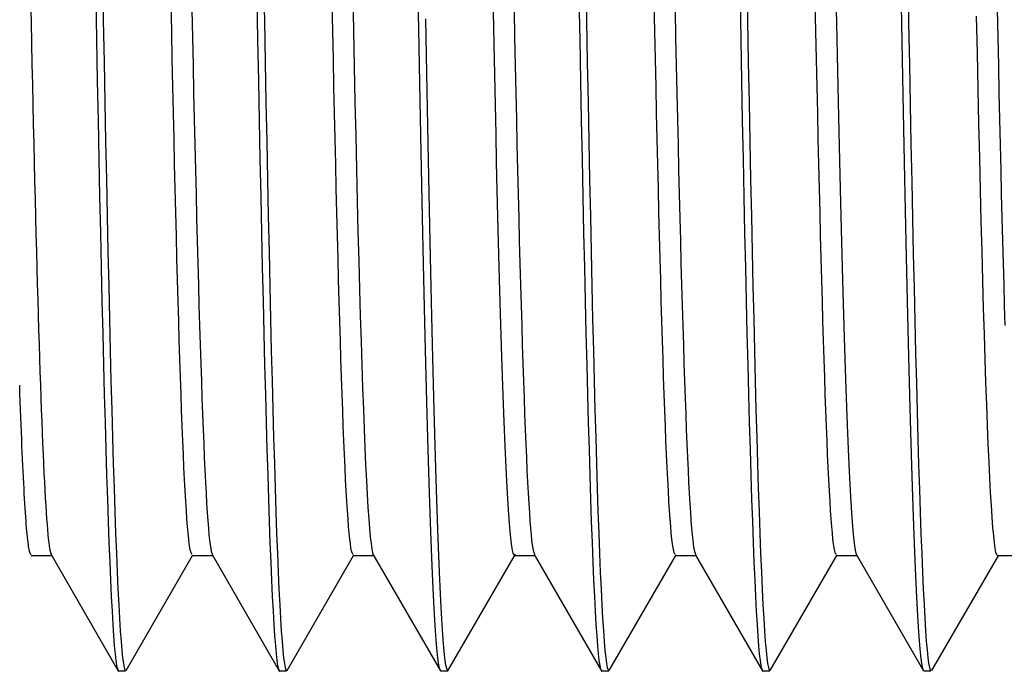
# Model space of a CAD drawing. Extents: x 576 to 757, y 347 to 538.
# Drawn here: x 599 to 599, y 408 to 409 of the extents above; entities that cross this region are included whole.
import ezdxf

# ---------------------------------------------------------------- set-up
doc = ezdxf.new("R2010")
doc.units = 0
doc.layers.add('AL-USBUA-004', color=7, linetype='CONTINUOUS')
doc.layers.add('DEFAULT', color=7, linetype='CONTINUOUS')

# ---------------------------------------------------------------- blocks, each defined once
blk = doc.blocks.new('SE2')
at = {"layer": 'AL-USBUA-004', "color": 7, "linetype": 'CONTINUOUS'}
for p, q in [((8.90667, 48.58153), (8.90711, 48.55753)), ((8.99737, 48.58153), (8.99781, 48.55753)), ((9.17877, 48.58153), (9.17921, 48.55753)), ((9.26947, 48.58153), (9.26991, 48.55753)), ((9.3602, 48.58005), (9.36063, 48.55616)), ((9.04751, 48.57343), (9.04794, 48.55225)), ((9.08423, 48.57352), (9.08461, 48.55275)), ((9.31957, 48.57455), (9.31995, 48.55604)), ((8.86618, 48.5688), (8.86643, 48.5567)), ((8.90287, 48.57044), (8.9033, 48.54673)), ((8.99357, 48.57044), (8.994, 48.54673)), ((9.17497, 48.57044), (9.1754, 48.54673)), ((9.26567, 48.57044), (9.2661, 48.54673)), ((8.9456, 48.55142), (8.94527, 48.56745)), ((8.95699, 48.56373), (8.95732, 48.54778)), ((9.0363, 48.55142), (9.03597, 48.56745)), ((9.12714, 48.54454), (9.12677, 48.56243)), ((9.13839, 48.56373), (9.13872, 48.54778)), ((9.2177, 48.55142), (9.21737, 48.56745)), ((9.22909, 48.56373), (9.22942, 48.54778)), ((9.3084, 48.55142), (9.30807, 48.56745)), ((9.35645, 48.56607), (9.35683, 48.54563)), ((9.41049, 48.56373), (9.41082, 48.54778)), ((8.86643, 48.5567), (8.86668, 48.5448)), ((8.90711, 48.55753), (8.90754, 48.53416)), ((8.99781, 48.55753), (8.99824, 48.53416)), ((9.08847, 48.55862), (9.08885, 48.538)), ((9.17921, 48.55753), (9.17964, 48.53416)), ((9.26991, 48.55753), (9.27034, 48.53416)), ((9.39935, 48.53927), (9.39892, 48.56013)), ((8.94594, 48.53574), (8.9456, 48.55142)), ((9.03664, 48.53574), (9.0363, 48.55142)), ((9.04794, 48.55225), (9.04837, 48.53166)), ((9.08461, 48.55275), (9.08499, 48.53243)), ((9.21804, 48.53574), (9.2177, 48.55142)), ((9.30874, 48.53574), (9.3084, 48.55142)), ((9.31995, 48.55604), (9.32033, 48.538)), ((9.36063, 48.55616), (9.36106, 48.53286)), ((8.9033, 48.54673), (8.90373, 48.52366)), ((8.95732, 48.54778), (8.95765, 48.53218)), ((8.994, 48.54673), (8.99443, 48.52366)), ((9.13872, 48.54778), (9.13905, 48.53218)), ((9.1754, 48.54673), (9.17583, 48.52366)), ((9.22942, 48.54778), (9.22975, 48.53218)), ((9.2661, 48.54673), (9.26653, 48.52366)), ((9.35683, 48.54563), (9.3572, 48.52564)), ((9.41082, 48.54778), (9.41115, 48.53218)), ((8.86668, 48.5448), (8.86693, 48.53309)), ((9.12751, 48.5271), (9.12714, 48.54454)), ((8.94627, 48.52041), (8.94594, 48.53574)), ((9.03697, 48.52041), (9.03664, 48.53574)), ((9.08885, 48.538), (9.08923, 48.51784)), ((9.21837, 48.52041), (9.21804, 48.53574)), ((9.30907, 48.52041), (9.30874, 48.53574)), ((9.32033, 48.538), (9.32071, 48.52042)), ((9.39978, 48.51901), (9.39935, 48.53927)), ((8.86693, 48.53309), (8.86718, 48.52159)), ((8.90754, 48.53416), (8.90798, 48.51143)), ((8.95765, 48.53218), (8.95798, 48.51693)), ((8.99824, 48.53416), (8.99868, 48.51143)), ((9.04837, 48.53166), (9.0488, 48.5117)), ((9.08499, 48.53243), (9.08536, 48.51256)), ((9.13905, 48.53218), (9.13938, 48.51693)), ((9.17964, 48.53416), (9.18008, 48.51143)), ((9.22975, 48.53218), (9.23008, 48.51693)), ((9.27034, 48.53416), (9.27078, 48.51143)), ((9.36106, 48.53286), (9.3615, 48.51018)), ((9.41115, 48.53218), (9.41148, 48.51693)), ((8.90373, 48.52366), (8.90416, 48.50124)), ((8.99443, 48.52366), (8.99486, 48.50124)), ((9.12788, 48.51012), (9.12751, 48.5271)), ((9.17583, 48.52366), (9.17626, 48.50124)), ((9.26653, 48.52366), (9.26696, 48.50124)), ((9.3572, 48.52564), (9.35758, 48.50612)), ((8.86718, 48.52159), (8.86743, 48.51029)), ((8.9466, 48.50545), (8.94627, 48.52041)), ((9.0373, 48.50545), (9.03697, 48.52041)), ((9.08923, 48.51784), (9.08962, 48.49816)), ((9.2187, 48.50545), (9.21837, 48.52041)), ((9.3094, 48.50545), (9.30907, 48.52041)), ((9.32071, 48.52042), (9.32109, 48.50332)), ((9.40022, 48.49936), (9.39978, 48.51901)), ((8.95798, 48.51693), (8.95831, 48.50206)), ((9.08536, 48.51256), (9.08574, 48.49316)), ((9.13938, 48.51693), (9.13971, 48.50206)), ((9.23008, 48.51693), (9.23041, 48.50206)), ((9.41148, 48.51693), (9.41181, 48.50206)), ((8.86743, 48.51029), (8.86767, 48.4992)), ((8.90798, 48.51143), (8.90841, 48.48936)), ((8.99868, 48.51143), (8.99911, 48.48936)), ((9.0488, 48.5117), (9.04923, 48.49238)), ((9.12825, 48.49361), (9.12788, 48.51012)), ((9.18008, 48.51143), (9.18051, 48.48936)), ((9.27078, 48.51143), (9.27121, 48.48936)), ((9.3615, 48.51018), (9.36193, 48.48813)), ((8.90416, 48.50124), (8.9046, 48.47948)), ((8.94693, 48.49086), (8.9466, 48.50545)), ((8.95831, 48.50206), (8.95864, 48.48755)), ((8.99486, 48.50124), (8.9953, 48.47948)), ((9.03763, 48.49086), (9.0373, 48.50545)), ((9.13971, 48.50206), (9.14004, 48.48755)), ((9.17626, 48.50124), (9.1767, 48.47948)), ((9.21903, 48.49086), (9.2187, 48.50545)), ((9.23041, 48.50206), (9.23074, 48.48755)), ((9.26696, 48.50124), (9.2674, 48.47948)), ((9.30973, 48.49086), (9.3094, 48.50545)), ((9.32109, 48.50332), (9.32147, 48.48672)), ((9.35758, 48.50612), (9.35796, 48.48707)), ((9.41181, 48.50206), (9.41214, 48.48755)), ((8.86767, 48.4992), (8.86792, 48.48832)), ((9.08962, 48.49816), (9.09, 48.47897)), ((9.40065, 48.48036), (9.40022, 48.49936)), ((8.94726, 48.47664), (8.94693, 48.49086)), ((9.03796, 48.47664), (9.03763, 48.49086)), ((9.04923, 48.49238), (9.04967, 48.47373)), ((9.08574, 48.49316), (9.08612, 48.47426)), ((9.12862, 48.47759), (9.12825, 48.49361)), ((9.21936, 48.47664), (9.21903, 48.49086)), ((9.31006, 48.47664), (9.30973, 48.49086)), ((8.86792, 48.48832), (8.86817, 48.47766)), ((8.90841, 48.48936), (8.90885, 48.46796)), ((8.95864, 48.48755), (8.95898, 48.47342)), ((8.99911, 48.48936), (8.99955, 48.46796)), ((9.14004, 48.48755), (9.14038, 48.47342)), ((9.18051, 48.48936), (9.18095, 48.46796)), ((9.23074, 48.48755), (9.23108, 48.47342)), ((9.27121, 48.48936), (9.27165, 48.46796)), ((9.32147, 48.48672), (9.32184, 48.47062)), ((9.35796, 48.48707), (9.35833, 48.46852)), ((9.36193, 48.48813), (9.36236, 48.46674)), ((9.41214, 48.48755), (9.41248, 48.47342)), ((8.9046, 48.47948), (8.90503, 48.45839)), ((8.9953, 48.47948), (8.99573, 48.45839)), ((9.1767, 48.47948), (9.17713, 48.45839)), ((9.2674, 48.47948), (9.26783, 48.45839)), ((9.40109, 48.46201), (9.40065, 48.48036)), ((8.86817, 48.47766), (8.86842, 48.46721)), ((8.94759, 48.46281), (8.94726, 48.47664)), ((9.03829, 48.46281), (9.03796, 48.47664)), ((9.04967, 48.47373), (9.0501, 48.45577)), ((9.08612, 48.47426), (9.0865, 48.45585)), ((9.09, 48.47897), (9.09038, 48.46028)), ((9.12899, 48.46207), (9.12862, 48.47759)), ((9.21969, 48.46281), (9.21936, 48.47664)), ((9.31039, 48.46281), (9.31006, 48.47664)), ((8.90885, 48.46796), (8.90928, 48.44725)), ((8.95898, 48.47342), (8.95931, 48.45968)), ((8.99955, 48.46796), (8.99998, 48.44725)), ((9.14038, 48.47342), (9.14071, 48.45968)), ((9.18095, 48.46796), (9.18138, 48.44725)), ((9.23108, 48.47342), (9.23141, 48.45968)), ((9.27165, 48.46796), (9.27208, 48.44725)), ((9.32184, 48.47062), (9.32222, 48.45504)), ((9.35833, 48.46852), (9.35871, 48.45048)), ((9.41248, 48.47342), (9.41281, 48.45968)), ((8.86842, 48.46721), (8.86868, 48.45697)), ((8.94792, 48.44936), (8.94759, 48.46281)), ((9.03862, 48.44936), (9.03829, 48.46281)), ((9.22002, 48.44936), (9.21969, 48.46281)), ((9.31072, 48.44936), (9.31039, 48.46281)), ((9.36236, 48.46674), (9.36279, 48.44602)), ((8.86868, 48.45697), (8.86893, 48.44696)), ((8.90503, 48.45839), (8.90547, 48.438)), ((8.95931, 48.45968), (8.95964, 48.44632)), ((8.99573, 48.45839), (8.99617, 48.438)), ((9.09038, 48.46028), (9.09077, 48.44212)), ((9.12936, 48.44707), (9.12899, 48.46207)), ((9.14071, 48.45968), (9.14104, 48.44632)), ((9.17713, 48.45839), (9.17757, 48.438)), ((9.23141, 48.45968), (9.23174, 48.44632)), ((9.26783, 48.45839), (9.26827, 48.438)), ((9.40152, 48.44433), (9.40109, 48.46201)), ((9.41281, 48.45968), (9.41314, 48.44632)), ((9.0501, 48.45577), (9.05053, 48.43853)), ((9.0865, 48.45585), (9.08688, 48.43797)), ((9.32222, 48.45504), (9.3226, 48.43998)), ((8.86893, 48.44696), (8.86918, 48.43718)), ((8.90928, 48.44725), (8.90971, 48.42723)), ((8.94825, 48.43632), (8.94792, 48.44936)), ((8.95964, 48.44632), (8.95998, 48.43337)), ((8.99998, 48.44725), (9.00041, 48.42723)), ((9.03895, 48.43632), (9.03862, 48.44936)), ((9.12973, 48.43259), (9.12936, 48.44707)), ((9.14104, 48.44632), (9.14138, 48.43337)), ((9.18138, 48.44725), (9.18181, 48.42723)), ((9.22035, 48.43632), (9.22002, 48.44936)), ((9.23174, 48.44632), (9.23208, 48.43337)), ((9.27208, 48.44725), (9.27251, 48.42723)), ((9.31105, 48.43632), (9.31072, 48.44936)), ((9.35871, 48.45048), (9.35909, 48.43295)), ((9.36279, 48.44602), (9.36323, 48.426)), ((9.41314, 48.44632), (9.41348, 48.43337)), ((9.09077, 48.44212), (9.09115, 48.4245)), ((9.40196, 48.42735), (9.40152, 48.44433)), ((8.86918, 48.43718), (8.86943, 48.42762)), ((8.90547, 48.438), (8.9059, 48.41831)), ((8.94858, 48.42367), (8.94825, 48.43632)), ((8.99617, 48.438), (8.9966, 48.41831)), ((9.03928, 48.42367), (9.03895, 48.43632)), ((9.05053, 48.43853), (9.05095, 48.42201)), ((9.08688, 48.43797), (9.08726, 48.42062)), ((9.17757, 48.438), (9.178, 48.41831)), ((9.22068, 48.42367), (9.22035, 48.43632)), ((9.26827, 48.438), (9.2687, 48.41831)), ((9.31138, 48.42367), (9.31105, 48.43632)), ((9.3226, 48.43998), (9.32297, 48.42546)), ((8.95998, 48.43337), (8.96031, 48.42081)), ((9.1301, 48.41865), (9.12973, 48.43259)), ((9.14138, 48.43337), (9.14171, 48.42081)), ((9.23208, 48.43337), (9.23241, 48.42081)), ((9.35909, 48.43295), (9.35946, 48.41596)), ((9.41348, 48.43337), (9.41381, 48.42081)), ((8.86943, 48.42762), (8.86968, 48.41828)), ((8.90971, 48.42723), (8.91014, 48.40793)), ((8.94891, 48.41143), (8.94858, 48.42367)), ((9.00041, 48.42723), (9.00084, 48.40793)), ((9.03961, 48.41143), (9.03928, 48.42367)), ((9.09115, 48.4245), (9.09154, 48.40746)), ((9.18181, 48.42723), (9.18224, 48.40793)), ((9.22101, 48.41143), (9.22068, 48.42367)), ((9.27251, 48.42723), (9.27294, 48.40793)), ((9.31171, 48.41143), (9.31138, 48.42367)), ((9.32297, 48.42546), (9.32335, 48.41148)), ((9.36323, 48.426), (9.36366, 48.4067)), ((9.4024, 48.41108), (9.40196, 48.42735)), ((8.86968, 48.41828), (8.86993, 48.40919)), ((8.9059, 48.41831), (8.90634, 48.39935)), ((8.96031, 48.42081), (8.96064, 48.40867)), ((8.9966, 48.41831), (8.99704, 48.39935)), ((9.05095, 48.42201), (9.05138, 48.40623)), ((9.08726, 48.42062), (9.08763, 48.40385)), ((9.13047, 48.40525), (9.1301, 48.41865)), ((9.14171, 48.42081), (9.14204, 48.40867)), ((9.178, 48.41831), (9.17844, 48.39935)), ((9.23241, 48.42081), (9.23274, 48.40867)), ((9.2687, 48.41831), (9.26914, 48.39935)), ((9.41381, 48.42081), (9.41414, 48.40867)), ((9.35946, 48.41596), (9.35984, 48.39952)), ((8.86993, 48.40919), (8.87018, 48.40032)), ((8.91014, 48.40793), (8.91057, 48.38935)), ((8.94924, 48.39961), (8.94891, 48.41143)), ((8.96064, 48.40867), (8.96098, 48.39695)), ((9.00084, 48.40793), (9.00127, 48.38935)), ((9.03994, 48.39961), (9.03961, 48.41143)), ((9.09154, 48.40746), (9.09192, 48.39101)), ((9.14204, 48.40867), (9.14238, 48.39695)), ((9.18224, 48.40793), (9.18267, 48.38935)), ((9.22134, 48.39961), (9.22101, 48.41143)), ((9.23274, 48.40867), (9.23308, 48.39695)), ((9.27294, 48.40793), (9.27337, 48.38935)), ((9.31204, 48.39961), (9.31171, 48.41143)), ((9.32335, 48.41148), (9.32372, 48.39807)), ((9.40284, 48.39553), (9.4024, 48.41108)), ((9.41414, 48.40867), (9.41448, 48.39695)), ((9.05138, 48.40623), (9.05181, 48.39119)), ((9.08763, 48.40385), (9.08801, 48.38767)), ((9.13084, 48.39239), (9.13047, 48.40525)), ((9.36366, 48.4067), (9.36409, 48.38814)), ((8.87018, 48.40032), (8.87043, 48.3917)), ((8.90634, 48.39935), (8.90678, 48.38111)), ((8.94957, 48.38821), (8.94924, 48.39961)), ((8.96098, 48.39695), (8.96131, 48.38564)), ((8.99704, 48.39935), (8.99748, 48.38111)), ((9.04027, 48.38821), (9.03994, 48.39961)), ((9.14238, 48.39695), (9.14271, 48.38564)), ((9.17844, 48.39935), (9.17888, 48.38111)), ((9.22167, 48.38821), (9.22134, 48.39961)), ((9.23308, 48.39695), (9.23341, 48.38564)), ((9.26914, 48.39935), (9.26958, 48.38111)), ((9.31237, 48.38821), (9.31204, 48.39961)), ((9.32372, 48.39807), (9.3241, 48.38523)), ((9.35984, 48.39952), (9.36021, 48.38364)), ((9.41448, 48.39695), (9.41481, 48.38564)), ((8.87043, 48.3917), (8.87068, 48.38332)), ((9.05181, 48.39119), (9.05224, 48.37689)), ((9.09192, 48.39101), (9.09231, 48.37518)), ((9.13121, 48.38007), (9.13084, 48.39239)), ((9.40328, 48.38073), (9.40284, 48.39553)), ((8.91057, 48.38935), (8.911, 48.37152)), ((8.9499, 48.37724), (8.94957, 48.38821)), ((8.96131, 48.38564), (8.96165, 48.37477)), ((9.00127, 48.38935), (9.0017, 48.37152)), ((9.0406, 48.37724), (9.04027, 48.38821)), ((9.08801, 48.38767), (9.08839, 48.37208)), ((9.14271, 48.38564), (9.14305, 48.37477)), ((9.18267, 48.38935), (9.1831, 48.37152)), ((9.222, 48.37724), (9.22167, 48.38821)), ((9.23341, 48.38564), (9.23375, 48.37477)), ((9.27337, 48.38935), (9.2738, 48.37152)), ((9.3127, 48.37724), (9.31237, 48.38821)), ((9.3241, 48.38523), (9.32447, 48.37296)), ((9.36409, 48.38814), (9.36452, 48.37033)), ((8.87068, 48.38332), (8.87093, 48.37518)), ((8.90678, 48.38111), (8.90721, 48.36362)), ((8.99748, 48.38111), (8.99791, 48.36362)), ((9.13158, 48.3683), (9.13121, 48.38007)), ((9.17888, 48.38111), (9.17931, 48.36362)), ((9.26958, 48.38111), (9.27001, 48.36362)), ((9.36021, 48.38364), (9.36059, 48.36832)), ((9.40372, 48.36672), (9.40328, 48.38073)), ((8.87093, 48.37518), (8.87118, 48.36728)), ((8.95023, 48.3667), (8.9499, 48.37724)), ((8.96165, 48.37477), (8.96198, 48.36434)), ((9.04093, 48.3667), (9.0406, 48.37724)), ((9.05224, 48.37689), (9.05268, 48.36335)), ((9.09231, 48.37518), (9.09269, 48.35995)), ((9.14305, 48.37477), (9.14338, 48.36434)), ((9.22233, 48.3667), (9.222, 48.37724)), ((9.23375, 48.37477), (9.23408, 48.36434)), ((9.31303, 48.3667), (9.3127, 48.37724)), ((8.911, 48.37152), (8.91143, 48.35444)), ((9.0017, 48.37152), (9.00213, 48.35444)), ((9.08839, 48.37208), (9.08877, 48.3571)), ((9.13194, 48.35708), (9.13158, 48.3683)), ((9.1831, 48.37152), (9.18353, 48.35444)), ((9.2738, 48.37152), (9.27423, 48.35444)), ((9.32447, 48.37296), (9.32484, 48.36128)), ((9.36059, 48.36832), (9.36096, 48.3536)), ((9.36452, 48.37033), (9.36496, 48.3533)), ((8.87118, 48.36728), (8.87143, 48.35964)), ((8.90721, 48.36362), (8.90765, 48.3469)), ((8.95056, 48.35661), (8.95023, 48.3667)), ((8.96198, 48.36434), (8.96231, 48.35435)), ((8.99791, 48.36362), (8.99835, 48.3469)), ((9.04126, 48.35661), (9.04093, 48.3667)), ((9.05268, 48.36335), (9.05311, 48.35058)), ((9.14338, 48.36434), (9.14371, 48.35435)), ((9.17931, 48.36362), (9.17975, 48.3469)), ((9.22266, 48.35661), (9.22233, 48.3667)), ((9.23408, 48.36434), (9.23441, 48.35435)), ((9.27001, 48.36362), (9.27045, 48.3469)), ((9.31336, 48.35661), (9.31303, 48.3667)), ((9.40416, 48.35352), (9.40372, 48.36672)), ((8.87143, 48.35964), (8.87169, 48.35225)), ((9.08877, 48.3571), (9.08915, 48.34273)), ((9.09269, 48.35995), (9.09307, 48.34535)), ((9.13231, 48.34643), (9.13194, 48.35708)), ((9.32484, 48.36128), (9.32522, 48.35018)), ((8.86017, 48.34741), (8.86001, 48.35208)), ((8.87169, 48.35225), (8.87194, 48.34511)), ((8.91143, 48.35444), (8.91186, 48.33813)), ((8.95089, 48.34697), (8.95056, 48.35661)), ((8.96231, 48.35435), (8.96265, 48.34481)), ((9.00213, 48.35444), (9.00256, 48.33813)), ((9.04159, 48.34697), (9.04126, 48.35661)), ((9.14371, 48.35435), (9.14405, 48.34481)), ((9.18353, 48.35444), (9.18396, 48.33813)), ((9.22299, 48.34697), (9.22266, 48.35661)), ((9.23441, 48.35435), (9.23475, 48.34481)), ((9.27423, 48.35444), (9.27466, 48.33813)), ((9.31369, 48.34697), (9.31336, 48.35661)), ((9.36096, 48.3536), (9.36133, 48.33948)), ((9.36496, 48.3533), (9.36539, 48.33708)), ((9.4046, 48.34113), (9.40416, 48.35352)), ((8.86033, 48.34286), (8.86017, 48.34741)), ((8.90765, 48.3469), (8.90809, 48.33095)), ((8.95122, 48.33778), (8.95089, 48.34697)), ((8.99835, 48.3469), (8.99879, 48.33095)), ((9.04192, 48.33778), (9.04159, 48.34697)), ((9.05311, 48.35058), (9.05354, 48.33857)), ((9.13268, 48.33634), (9.13231, 48.34643)), ((9.17975, 48.3469), (9.18019, 48.33095)), ((9.22332, 48.33778), (9.22299, 48.34697)), ((9.27045, 48.3469), (9.27089, 48.33095)), ((9.31402, 48.33778), (9.31369, 48.34697)), ((9.32522, 48.35018), (9.3256, 48.33967)), ((8.8605, 48.33841), (8.86033, 48.34286)), ((8.87194, 48.34511), (8.87219, 48.33823)), ((8.96265, 48.34481), (8.96298, 48.33573)), ((9.08915, 48.34273), (9.08952, 48.32897)), ((9.09307, 48.34535), (9.09345, 48.33136)), ((9.14405, 48.34481), (9.14438, 48.33573)), ((9.23475, 48.34481), (9.23508, 48.33573)), ((9.40503, 48.32956), (9.4046, 48.34113)), ((8.86066, 48.33407), (8.8605, 48.33841)), ((8.87219, 48.33823), (8.87244, 48.33161)), ((8.91186, 48.33813), (8.91229, 48.3226)), ((8.95155, 48.32905), (8.95122, 48.33778)), ((8.96298, 48.33573), (8.96331, 48.32711)), ((9.00256, 48.33813), (9.00299, 48.3226)), ((9.04225, 48.32905), (9.04192, 48.33778)), ((9.05354, 48.33857), (9.05397, 48.32734)), ((9.13304, 48.32683), (9.13268, 48.33634)), ((9.14438, 48.33573), (9.14471, 48.32711)), ((9.18396, 48.33813), (9.18439, 48.3226)), ((9.22365, 48.32905), (9.22332, 48.33778)), ((9.23508, 48.33573), (9.23541, 48.32711)), ((9.27466, 48.33813), (9.27509, 48.3226)), ((9.31435, 48.32905), (9.31402, 48.33778)), ((9.3256, 48.33967), (9.32597, 48.32975)), ((9.36133, 48.33948), (9.36171, 48.32597)), ((9.36539, 48.33708), (9.36582, 48.32167)), ((8.86082, 48.32985), (8.86066, 48.33407)), ((8.86098, 48.32573), (8.86082, 48.32985)), ((8.87244, 48.33161), (8.87268, 48.32526)), ((8.90809, 48.33095), (8.90852, 48.31579)), ((8.99879, 48.33095), (8.99922, 48.31579)), ((9.09345, 48.33136), (9.09383, 48.318)), ((9.18019, 48.33095), (9.18062, 48.31579)), ((9.27089, 48.33095), (9.27132, 48.31579)), ((9.32597, 48.32975), (9.32635, 48.32044)), ((9.40547, 48.31882), (9.40503, 48.32956)), ((8.86114, 48.32173), (8.86098, 48.32573)), ((8.87268, 48.32526), (8.87293, 48.31917)), ((8.95188, 48.32079), (8.95155, 48.32905)), ((8.96331, 48.32711), (8.96364, 48.31896)), ((9.04258, 48.32079), (9.04225, 48.32905)), ((9.05397, 48.32734), (9.0544, 48.31691)), ((9.08952, 48.32897), (9.0899, 48.31583)), ((9.13341, 48.31789), (9.13304, 48.32683)), ((9.14471, 48.32711), (9.14504, 48.31896)), ((9.22398, 48.32079), (9.22365, 48.32905)), ((9.23541, 48.32711), (9.23574, 48.31896)), ((9.31468, 48.32079), (9.31435, 48.32905)), ((9.36171, 48.32597), (9.36208, 48.31308)), ((8.8613, 48.31784), (8.86114, 48.32173)), ((8.87293, 48.31917), (8.87318, 48.31335)), ((8.91229, 48.3226), (8.91272, 48.30788)), ((8.95221, 48.31301), (8.95188, 48.32079)), ((8.96364, 48.31896), (8.96397, 48.31128)), ((9.00299, 48.3226), (9.00342, 48.30788)), ((9.04291, 48.31301), (9.04258, 48.32079)), ((9.14504, 48.31896), (9.14537, 48.31128)), ((9.18439, 48.3226), (9.18482, 48.30788)), ((9.22431, 48.31301), (9.22398, 48.32079)), ((9.23574, 48.31896), (9.23607, 48.31128)), ((9.27509, 48.3226), (9.27552, 48.30788)), ((9.31501, 48.31301), (9.31468, 48.32079)), ((9.32635, 48.32044), (9.32673, 48.31173)), ((9.36582, 48.32167), (9.36626, 48.30709)), ((9.4059, 48.3089), (9.40547, 48.31882)), ((8.86147, 48.31407), (8.8613, 48.31784)), ((8.86163, 48.31041), (8.86147, 48.31407)), ((8.87318, 48.31335), (8.87343, 48.3078)), ((8.90852, 48.31579), (8.90896, 48.30143)), ((8.95254, 48.3057), (8.95221, 48.31301)), ((8.99922, 48.31579), (8.99966, 48.30143)), ((9.04324, 48.3057), (9.04291, 48.31301)), ((9.0544, 48.31691), (9.05484, 48.30726)), ((9.0899, 48.31583), (9.09028, 48.30332)), ((9.09383, 48.318), (9.09421, 48.30528)), ((9.13378, 48.30953), (9.13341, 48.31789)), ((9.18062, 48.31579), (9.18106, 48.30143)), ((9.22464, 48.3057), (9.22431, 48.31301)), ((9.27132, 48.31579), (9.27176, 48.30143)), ((9.31534, 48.3057), (9.31501, 48.31301)), ((9.36208, 48.31308), (9.36245, 48.30081)), ((8.86179, 48.30686), (8.86163, 48.31041)), ((8.87343, 48.3078), (8.87368, 48.30253)), ((8.91272, 48.30788), (8.91315, 48.29396)), ((8.96397, 48.31128), (8.9643, 48.30409)), ((9.00342, 48.30788), (9.00385, 48.29396)), ((9.05484, 48.30726), (9.05527, 48.29842)), ((9.13414, 48.30176), (9.13378, 48.30953)), ((9.14537, 48.31128), (9.1457, 48.30409)), ((9.18482, 48.30788), (9.18525, 48.29396)), ((9.23607, 48.31128), (9.2364, 48.30409)), ((9.27552, 48.30788), (9.27595, 48.29396)), ((9.32673, 48.31173), (9.3271, 48.30364)), ((9.40634, 48.29982), (9.4059, 48.3089)), ((8.86195, 48.30343), (8.86179, 48.30686)), ((8.86211, 48.30012), (8.86195, 48.30343)), ((8.87368, 48.30253), (8.87393, 48.29753)), ((8.95288, 48.29889), (8.95254, 48.3057)), ((8.9643, 48.30409), (8.96463, 48.29739)), ((9.04358, 48.29889), (9.04324, 48.3057)), ((9.09028, 48.30332), (9.09066, 48.29143)), ((9.09421, 48.30528), (9.09459, 48.2932)), ((9.13451, 48.29457), (9.13414, 48.30176)), ((9.1457, 48.30409), (9.14603, 48.29739)), ((9.22498, 48.29889), (9.22464, 48.3057)), ((9.2364, 48.30409), (9.23673, 48.29739)), ((9.31568, 48.29889), (9.31534, 48.3057)), ((9.3271, 48.30364), (9.32748, 48.29616)), ((9.36626, 48.30709), (9.36669, 48.29333)), ((8.86228, 48.29693), (8.86211, 48.30012)), ((8.86244, 48.29385), (8.86228, 48.29693)), ((8.87393, 48.29753), (8.87417, 48.29281)), ((8.90896, 48.30143), (8.90939, 48.2879)), ((8.95321, 48.29257), (8.95288, 48.29889)), ((8.96463, 48.29739), (8.96496, 48.29119)), ((8.99966, 48.30143), (9.00009, 48.2879)), ((9.04391, 48.29257), (9.04358, 48.29889)), ((9.05527, 48.29842), (9.0557, 48.2904)), ((9.14603, 48.29739), (9.14636, 48.29119)), ((9.18106, 48.30143), (9.18149, 48.2879)), ((9.22531, 48.29257), (9.22498, 48.29889)), ((9.23673, 48.29739), (9.23706, 48.29119)), ((9.27176, 48.30143), (9.27219, 48.2879)), ((9.31601, 48.29257), (9.31568, 48.29889)), ((9.32748, 48.29616), (9.32786, 48.2893)), ((9.36245, 48.30081), (9.36282, 48.28916)), ((9.40677, 48.29158), (9.40634, 48.29982)), ((8.8626, 48.2909), (8.86244, 48.29385)), ((8.86276, 48.28806), (8.8626, 48.2909)), ((8.87417, 48.29281), (8.87442, 48.28838)), ((8.91315, 48.29396), (8.91358, 48.28087)), ((8.95354, 48.28675), (8.95321, 48.29257)), ((8.96496, 48.29119), (8.96529, 48.28548)), ((9.00385, 48.29396), (9.00428, 48.28087)), ((9.04424, 48.28675), (9.04391, 48.29257)), ((9.09066, 48.29143), (9.09103, 48.28018)), ((9.09459, 48.2932), (9.09497, 48.28176)), ((9.13488, 48.28799), (9.13451, 48.29457)), ((9.14636, 48.29119), (9.14669, 48.28548)), ((9.18525, 48.29396), (9.18568, 48.28087)), ((9.22564, 48.28675), (9.22531, 48.29257)), ((9.23706, 48.29119), (9.23739, 48.28548)), ((9.27595, 48.29396), (9.27638, 48.28087)), ((9.31634, 48.28675), (9.31601, 48.29257)), ((9.36669, 48.29333), (9.36712, 48.28041)), ((9.40721, 48.28418), (9.40677, 48.29158)), ((8.86293, 48.28535), (8.86276, 48.28806)), ((8.86309, 48.28275), (8.86293, 48.28535)), ((8.87442, 48.28838), (8.87467, 48.28423)), ((8.90939, 48.2879), (8.90983, 48.27519)), ((8.95387, 48.28144), (8.95354, 48.28675)), ((8.96529, 48.28548), (8.96562, 48.28029)), ((9.00009, 48.2879), (9.00053, 48.27519)), ((9.04457, 48.28144), (9.04424, 48.28675)), ((9.0557, 48.2904), (9.05614, 48.28319)), ((9.13525, 48.28201), (9.13488, 48.28799)), ((9.14669, 48.28548), (9.14702, 48.28029)), ((9.18149, 48.2879), (9.18193, 48.27519)), ((9.22597, 48.28144), (9.22564, 48.28675)), ((9.23739, 48.28548), (9.23772, 48.28029)), ((9.27219, 48.2879), (9.27263, 48.27519)), ((9.31667, 48.28144), (9.31634, 48.28675)), ((9.32786, 48.2893), (9.32824, 48.28307)), ((9.36282, 48.28916), (9.36319, 48.27814)), ((8.86325, 48.28028), (8.86309, 48.28275)), ((8.86342, 48.27793), (8.86325, 48.28028)), ((8.87467, 48.28423), (8.87491, 48.28037)), ((8.87491, 48.28037), (8.87516, 48.2768)), ((8.91358, 48.28087), (8.91401, 48.26862)), ((8.95421, 48.27665), (8.95387, 48.28144)), ((8.96562, 48.28029), (8.96594, 48.27562)), ((9.00428, 48.28087), (9.00471, 48.26862)), ((9.04491, 48.27665), (9.04457, 48.28144)), ((9.05614, 48.28319), (9.05657, 48.27682)), ((9.09103, 48.28018), (9.09141, 48.26958)), ((9.09497, 48.28176), (9.09535, 48.27097)), ((9.13562, 48.27663), (9.13525, 48.28201)), ((9.14702, 48.28029), (9.14734, 48.27562)), ((9.18568, 48.28087), (9.18611, 48.26862)), ((9.22631, 48.27665), (9.22597, 48.28144)), ((9.23772, 48.28029), (9.23804, 48.27562)), ((9.27638, 48.28087), (9.27681, 48.26862)), ((9.31701, 48.27665), (9.31667, 48.28144)), ((9.32824, 48.28307), (9.32862, 48.27747)), ((9.36712, 48.28041), (9.36755, 48.26832)), ((9.40764, 48.27764), (9.40721, 48.28418)), ((8.86358, 48.27571), (8.86342, 48.27793)), ((8.86374, 48.27361), (8.86358, 48.27571)), ((8.87516, 48.2768), (8.8754, 48.27353)), ((8.90983, 48.27519), (8.91027, 48.26333)), ((8.95454, 48.27237), (8.95421, 48.27665)), ((8.96594, 48.27562), (8.96627, 48.27146)), ((9.00053, 48.27519), (9.00097, 48.26333)), ((9.04524, 48.27237), (9.04491, 48.27665)), ((9.05657, 48.27682), (9.057, 48.27128)), ((9.13599, 48.27186), (9.13562, 48.27663)), ((9.14734, 48.27562), (9.14767, 48.27146)), ((9.18193, 48.27519), (9.18237, 48.26333)), ((9.22664, 48.27237), (9.22631, 48.27665)), ((9.23804, 48.27562), (9.23837, 48.27146)), ((9.27263, 48.27519), (9.27307, 48.26333)), ((9.31734, 48.27237), (9.31701, 48.27665)), ((9.32862, 48.27747), (9.329, 48.27251)), ((9.36319, 48.27814), (9.36357, 48.26775)), ((9.40807, 48.27195), (9.40764, 48.27764)), ((8.8639, 48.27163), (8.86374, 48.27361)), ((8.86407, 48.26978), (8.8639, 48.27163)), ((8.86423, 48.26805), (8.86407, 48.26978)), ((8.8754, 48.27353), (8.87565, 48.27055)), ((8.87565, 48.27055), (8.87589, 48.26786)), ((8.91401, 48.26862), (8.91445, 48.25723)), ((8.95488, 48.26861), (8.95454, 48.27237)), ((8.95521, 48.26537), (8.95488, 48.26861)), ((8.96627, 48.27146), (8.9666, 48.26782)), ((9.00471, 48.26862), (9.00515, 48.25723)), ((9.04558, 48.26861), (9.04524, 48.27237)), ((9.04591, 48.26537), (9.04558, 48.26861)), ((9.057, 48.27128), (9.05743, 48.26659)), ((9.09141, 48.26958), (9.09179, 48.25961)), ((9.09535, 48.27097), (9.09573, 48.26084)), ((9.13635, 48.26772), (9.13599, 48.27186)), ((9.14767, 48.27146), (9.148, 48.26782)), ((9.18611, 48.26862), (9.18655, 48.25723)), ((9.22698, 48.26861), (9.22664, 48.27237)), ((9.22731, 48.26537), (9.22698, 48.26861)), ((9.23837, 48.27146), (9.2387, 48.26782)), ((9.27681, 48.26862), (9.27725, 48.25723)), ((9.31768, 48.26861), (9.31734, 48.27237)), ((9.31801, 48.26537), (9.31768, 48.26861)), ((9.329, 48.27251), (9.32938, 48.26819)), ((9.36755, 48.26832), (9.36798, 48.25708)), ((9.40851, 48.26712), (9.40807, 48.27195)), ((8.86439, 48.26644), (8.86423, 48.26805)), ((8.86456, 48.26496), (8.86439, 48.26644)), ((8.86472, 48.2636), (8.86456, 48.26496)), ((8.86488, 48.26236), (8.86472, 48.2636)), ((8.87589, 48.26786), (8.87614, 48.26546)), ((8.87614, 48.26546), (8.87639, 48.26335)), ((8.87639, 48.26335), (8.87663, 48.26153)), ((8.91027, 48.26333), (8.9107, 48.25233)), ((8.95554, 48.26264), (8.95521, 48.26537)), ((8.9666, 48.26782), (8.96692, 48.2647)), ((8.96692, 48.2647), (8.96725, 48.26208)), ((9.00097, 48.26333), (9.0014, 48.25233)), ((9.04624, 48.26264), (9.04591, 48.26537)), ((9.05743, 48.26659), (9.05787, 48.26275)), ((9.05787, 48.26275), (9.0583, 48.25977)), ((9.13673, 48.26419), (9.13635, 48.26772)), ((9.1371, 48.2613), (9.13673, 48.26419)), ((9.148, 48.26782), (9.14832, 48.2647)), ((9.14832, 48.2647), (9.14865, 48.26208)), ((9.18237, 48.26333), (9.1828, 48.25233)), ((9.22764, 48.26264), (9.22731, 48.26537)), ((9.2387, 48.26782), (9.23902, 48.2647)), ((9.23902, 48.2647), (9.23935, 48.26208)), ((9.27307, 48.26333), (9.2735, 48.25233)), ((9.31834, 48.26264), (9.31801, 48.26537)), ((9.32938, 48.26819), (9.32976, 48.26452)), ((9.32976, 48.26452), (9.33014, 48.26151)), ((9.36357, 48.26775), (9.36394, 48.258)), ((9.40894, 48.26316), (9.40851, 48.26712)), ((9.40938, 48.26007), (9.40894, 48.26316)), ((8.86504, 48.26124), (8.86488, 48.26236)), ((8.8652, 48.26024), (8.86504, 48.26124)), ((8.86537, 48.25937), (8.8652, 48.26024)), ((8.86553, 48.25861), (8.86537, 48.25937)), ((8.86569, 48.25798), (8.86553, 48.25861)), ((8.86585, 48.25747), (8.86569, 48.25798)), ((8.86601, 48.25708), (8.86585, 48.25747)), ((8.87663, 48.26153), (8.87688, 48.25999)), ((8.87688, 48.25999), (8.87713, 48.25875)), ((8.87713, 48.25875), (8.87738, 48.25779)), ((8.87738, 48.25779), (8.87763, 48.25712)), ((8.91445, 48.25723), (8.91488, 48.24671)), ((8.95587, 48.26042), (8.95554, 48.26264)), ((8.9562, 48.25871), (8.95587, 48.26042)), ((8.95654, 48.25751), (8.9562, 48.25871)), ((8.95687, 48.25682), (8.95654, 48.25751)), ((8.96725, 48.26208), (8.96758, 48.25998)), ((8.96758, 48.25998), (8.96791, 48.25839)), ((8.96791, 48.25839), (8.96825, 48.25731)), ((8.96825, 48.25731), (8.96858, 48.25673)), ((9.00515, 48.25723), (9.00558, 48.24671)), ((9.04657, 48.26042), (9.04624, 48.26264)), ((9.0469, 48.25871), (9.04657, 48.26042)), ((9.04724, 48.25751), (9.0469, 48.25871)), ((9.04757, 48.25682), (9.04724, 48.25751)), ((9.0583, 48.25977), (9.05873, 48.25767)), ((9.05873, 48.25767), (9.05916, 48.25644)), ((9.09179, 48.25961), (9.09217, 48.25031)), ((9.09573, 48.26084), (9.09611, 48.25137)), ((9.13747, 48.25903), (9.1371, 48.2613)), ((9.13784, 48.25741), (9.13747, 48.25903)), ((9.13822, 48.25642), (9.13784, 48.25741)), ((9.14865, 48.26208), (9.14898, 48.25998)), ((9.14898, 48.25998), (9.14931, 48.25839)), ((9.14931, 48.25839), (9.14965, 48.25731)), ((9.14965, 48.25731), (9.14998, 48.25673)), ((9.18655, 48.25723), (9.18698, 48.24671)), ((9.22797, 48.26042), (9.22764, 48.26264)), ((9.2283, 48.25871), (9.22797, 48.26042)), ((9.22864, 48.25751), (9.2283, 48.25871)), ((9.22897, 48.25682), (9.22864, 48.25751)), ((9.23935, 48.26208), (9.23968, 48.25998)), ((9.23968, 48.25998), (9.24001, 48.25839)), ((9.24001, 48.25839), (9.24035, 48.25731)), ((9.24035, 48.25731), (9.24068, 48.25673)), ((9.27725, 48.25723), (9.27768, 48.24671)), ((9.31867, 48.26042), (9.31834, 48.26264)), ((9.319, 48.25871), (9.31867, 48.26042)), ((9.31934, 48.25751), (9.319, 48.25871)), ((9.31967, 48.25682), (9.31934, 48.25751)), ((9.33014, 48.26151), (9.33052, 48.25915)), ((9.33052, 48.25915), (9.33089, 48.25746)), ((9.33089, 48.25746), (9.33127, 48.25644)), ((9.36394, 48.258), (9.36432, 48.24888)), ((9.40982, 48.25786), (9.40938, 48.26007)), ((9.41026, 48.25653), (9.40982, 48.25786)), ((8.86617, 48.25681), (8.86601, 48.25708)), ((8.86634, 48.25666), (8.86617, 48.25681)), ((8.8665, 48.25663), (8.86634, 48.25666)), ((8.86648, 48.25609), (8.878, 48.25609)), ((8.87763, 48.25712), (8.87788, 48.25673)), ((8.87766, 48.25668), (8.91571, 48.19079)), ((8.9107, 48.25233), (8.91113, 48.24221)), ((8.91989, 48.19124), (8.95734, 48.25609)), ((8.9572, 48.25663), (8.95687, 48.25682)), ((8.95718, 48.25609), (8.9687, 48.25609)), ((8.96836, 48.25668), (9.00641, 48.19079)), ((9.0014, 48.25233), (9.00183, 48.24221)), ((9.01059, 48.19124), (9.04804, 48.25609)), ((9.0479, 48.25663), (9.04757, 48.25682)), ((9.04788, 48.25609), (9.05955, 48.25609)), ((9.05892, 48.25685), (9.09696, 48.19099)), ((9.10119, 48.19099), (9.13923, 48.25685)), ((9.13859, 48.25609), (9.13822, 48.25642)), ((9.13859, 48.25609), (9.1501, 48.25609)), ((9.14976, 48.25668), (9.18781, 48.19079)), ((9.1828, 48.25233), (9.18323, 48.24221)), ((9.19199, 48.19124), (9.22944, 48.25609)), ((9.2293, 48.25663), (9.22897, 48.25682)), ((9.22928, 48.25609), (9.2408, 48.25609)), ((9.24046, 48.25668), (9.27851, 48.19079)), ((9.2735, 48.25233), (9.27393, 48.24221)), ((9.28269, 48.19124), (9.32014, 48.25609)), ((9.32, 48.25663), (9.31967, 48.25682)), ((9.31998, 48.25609), (9.33165, 48.25609)), ((9.33104, 48.25683), (9.36906, 48.19099)), ((9.33127, 48.25644), (9.33165, 48.25609)), ((9.36798, 48.25708), (9.36842, 48.2467)), ((9.41116, 48.25626), (9.37355, 48.19132)), ((9.4107, 48.25609), (9.41026, 48.25653)), ((9.4107, 48.25609), (9.4222, 48.25609)), ((8.91488, 48.24671), (8.91532, 48.23706)), ((9.00558, 48.24671), (9.00602, 48.23706)), ((9.09217, 48.25031), (9.09255, 48.24166)), ((9.09611, 48.25137), (9.09649, 48.24258)), ((9.18698, 48.24671), (9.18742, 48.23706)), ((9.27768, 48.24671), (9.27812, 48.23706)), ((9.36432, 48.24888), (9.36469, 48.24041)), ((9.36842, 48.2467), (9.36885, 48.23717)), ((8.91113, 48.24221), (8.91157, 48.23298)), ((9.00183, 48.24221), (9.00227, 48.23298)), ((9.09255, 48.24166), (9.09292, 48.23367)), ((9.09649, 48.24258), (9.09687, 48.23445)), ((9.18323, 48.24221), (9.18367, 48.23298)), ((9.27393, 48.24221), (9.27437, 48.23298)), ((8.91532, 48.23706), (8.91576, 48.22832)), ((9.00602, 48.23706), (9.00646, 48.22832)), ((9.18742, 48.23706), (9.18786, 48.22832)), ((9.27812, 48.23706), (9.27856, 48.22832)), ((9.36469, 48.24041), (9.36507, 48.2326)), ((9.36885, 48.23717), (9.36928, 48.22852)), ((8.91157, 48.23298), (8.912, 48.22465)), ((9.00227, 48.23298), (9.0027, 48.22465)), ((9.09292, 48.23367), (9.0933, 48.22635)), ((9.09687, 48.23445), (9.09724, 48.22701)), ((9.18367, 48.23298), (9.1841, 48.22465)), ((9.27437, 48.23298), (9.2748, 48.22465)), ((9.36507, 48.2326), (9.36544, 48.22544)), ((8.912, 48.22465), (8.91243, 48.21724)), ((8.91576, 48.22832), (8.9162, 48.22049)), ((9.0027, 48.22465), (9.00313, 48.21724)), ((9.00646, 48.22832), (9.0069, 48.22049)), ((9.0933, 48.22635), (9.09368, 48.21971)), ((9.09724, 48.22701), (9.09762, 48.22025)), ((9.1841, 48.22465), (9.18453, 48.21724)), ((9.18786, 48.22832), (9.1883, 48.22049)), ((9.2748, 48.22465), (9.27523, 48.21724)), ((9.27856, 48.22832), (9.279, 48.22049)), ((9.36544, 48.22544), (9.36582, 48.21894)), ((9.36928, 48.22852), (9.36971, 48.22074)), ((8.9162, 48.22049), (8.91664, 48.21358)), ((9.0069, 48.22049), (9.00734, 48.21358)), ((9.09368, 48.21971), (9.09406, 48.21375)), ((9.09762, 48.22025), (9.098, 48.21418)), ((9.1883, 48.22049), (9.18874, 48.21358)), ((9.279, 48.22049), (9.27944, 48.21358)), ((9.36582, 48.21894), (9.36619, 48.21311)), ((9.36971, 48.22074), (9.37014, 48.21385)), ((8.91243, 48.21724), (8.91286, 48.21076)), ((8.91664, 48.21358), (8.91708, 48.20761)), ((9.00313, 48.21724), (9.00356, 48.21076)), ((9.00734, 48.21358), (9.00778, 48.20761)), ((9.09406, 48.21375), (9.09443, 48.20847)), ((9.098, 48.21418), (9.09838, 48.20881)), ((9.18453, 48.21724), (9.18496, 48.21076)), ((9.18874, 48.21358), (9.18918, 48.20761)), ((9.27523, 48.21724), (9.27566, 48.21076)), ((9.27944, 48.21358), (9.27988, 48.20761)), ((9.36619, 48.21311), (9.36657, 48.20795)), ((9.37014, 48.21385), (9.37057, 48.20786)), ((8.91286, 48.21076), (8.91329, 48.20521)), ((8.91708, 48.20761), (8.91752, 48.20256)), ((9.00356, 48.21076), (9.00399, 48.20521)), ((9.00778, 48.20761), (9.00822, 48.20256)), ((9.09443, 48.20847), (9.09481, 48.20388)), ((9.09838, 48.20881), (9.09876, 48.20414)), ((9.18496, 48.21076), (9.18539, 48.20521)), ((9.18918, 48.20761), (9.18962, 48.20256)), ((9.27566, 48.21076), (9.27609, 48.20521)), ((9.27988, 48.20761), (9.28032, 48.20256)), ((9.36657, 48.20795), (9.36695, 48.20347)), ((9.37057, 48.20786), (9.371, 48.20276)), ((8.91329, 48.20521), (8.91372, 48.20058)), ((8.91752, 48.20256), (8.91795, 48.19844)), ((9.00399, 48.20521), (9.00442, 48.20058)), ((9.00822, 48.20256), (9.00865, 48.19844)), ((9.09481, 48.20388), (9.09519, 48.2)), ((9.09876, 48.20414), (9.09914, 48.20018)), ((9.18539, 48.20521), (9.18582, 48.20058)), ((9.18962, 48.20256), (9.19005, 48.19844)), ((9.27609, 48.20521), (9.27652, 48.20058)), ((9.28032, 48.20256), (9.28075, 48.19844)), ((9.36695, 48.20347), (9.36732, 48.19967)), ((9.371, 48.20276), (9.37143, 48.19858)), ((8.91372, 48.20058), (8.91415, 48.19688)), ((8.91415, 48.19688), (8.91459, 48.1941)), ((8.91795, 48.19844), (8.91838, 48.19525)), ((9.00442, 48.20058), (9.00485, 48.19688)), ((9.00485, 48.19688), (9.00529, 48.1941)), ((9.00865, 48.19844), (9.00908, 48.19525)), ((9.09519, 48.2), (9.09556, 48.19681)), ((9.09556, 48.19681), (9.09594, 48.19435)), ((9.09914, 48.20018), (9.09952, 48.19694)), ((9.09952, 48.19694), (9.0999, 48.19442)), ((9.18582, 48.20058), (9.18625, 48.19688)), ((9.18625, 48.19688), (9.18669, 48.1941)), ((9.19005, 48.19844), (9.19048, 48.19525)), ((9.27652, 48.20058), (9.27695, 48.19688)), ((9.27695, 48.19688), (9.27739, 48.1941)), ((9.28075, 48.19844), (9.28118, 48.19525)), ((9.36732, 48.19967), (9.3677, 48.19656)), ((9.3677, 48.19656), (9.36808, 48.19414)), ((9.37143, 48.19858), (9.37187, 48.19531)), ((8.91459, 48.1941), (8.91502, 48.19225)), ((8.91502, 48.19225), (8.91545, 48.19132)), ((8.9157, 48.19109), (8.91965, 48.19109)), ((8.91838, 48.19525), (8.91882, 48.19297)), ((8.91882, 48.19297), (8.91925, 48.19162)), ((8.91925, 48.19162), (8.91968, 48.1912)), ((9.00529, 48.1941), (9.00572, 48.19225)), ((9.00572, 48.19225), (9.00615, 48.19132)), ((9.0064, 48.19109), (9.01035, 48.19109)), ((9.00908, 48.19525), (9.00952, 48.19297)), ((9.00952, 48.19297), (9.00995, 48.19162)), ((9.00995, 48.19162), (9.01038, 48.1912)), ((9.09594, 48.19435), (9.09632, 48.19261)), ((9.09632, 48.19261), (9.0967, 48.19158)), ((9.0967, 48.19158), (9.09707, 48.19127)), ((9.09707, 48.19109), (9.10107, 48.19109)), ((9.0999, 48.19442), (9.10029, 48.19264)), ((9.10029, 48.19264), (9.10067, 48.19159)), ((9.10067, 48.19159), (9.10105, 48.19127)), ((9.10105, 48.19127), (9.10143, 48.19166)), ((9.18669, 48.1941), (9.18712, 48.19225)), ((9.18712, 48.19225), (9.18755, 48.19132)), ((9.1878, 48.19109), (9.19175, 48.19109)), ((9.19048, 48.19525), (9.19092, 48.19297)), ((9.19092, 48.19297), (9.19135, 48.19162)), ((9.19135, 48.19162), (9.19178, 48.1912)), ((9.27739, 48.1941), (9.27782, 48.19225)), ((9.27782, 48.19225), (9.27825, 48.19132)), ((9.2785, 48.19109), (9.28245, 48.19109)), ((9.28118, 48.19525), (9.28162, 48.19297)), ((9.28162, 48.19297), (9.28205, 48.19162)), ((9.28205, 48.19162), (9.28248, 48.1912)), ((9.36808, 48.19414), (9.36845, 48.19242)), ((9.36845, 48.19242), (9.36883, 48.1914)), ((9.36918, 48.19109), (9.37317, 48.19109)), ((9.37187, 48.19531), (9.3723, 48.19297)), ((9.3723, 48.19297), (9.37274, 48.19156)), ((9.37274, 48.19156), (9.37318, 48.19109))]:
    blk.add_line(p, q, dxfattribs=at)

msp = doc.modelspace()

# ---------------------------------------------------------------- block references
at = {"layer": 'DEFAULT', "color": 7}
msp.add_blockref('SE2', (589.76341, 360.1329), dxfattribs=at)

doc.saveas('drawing.dxf')
